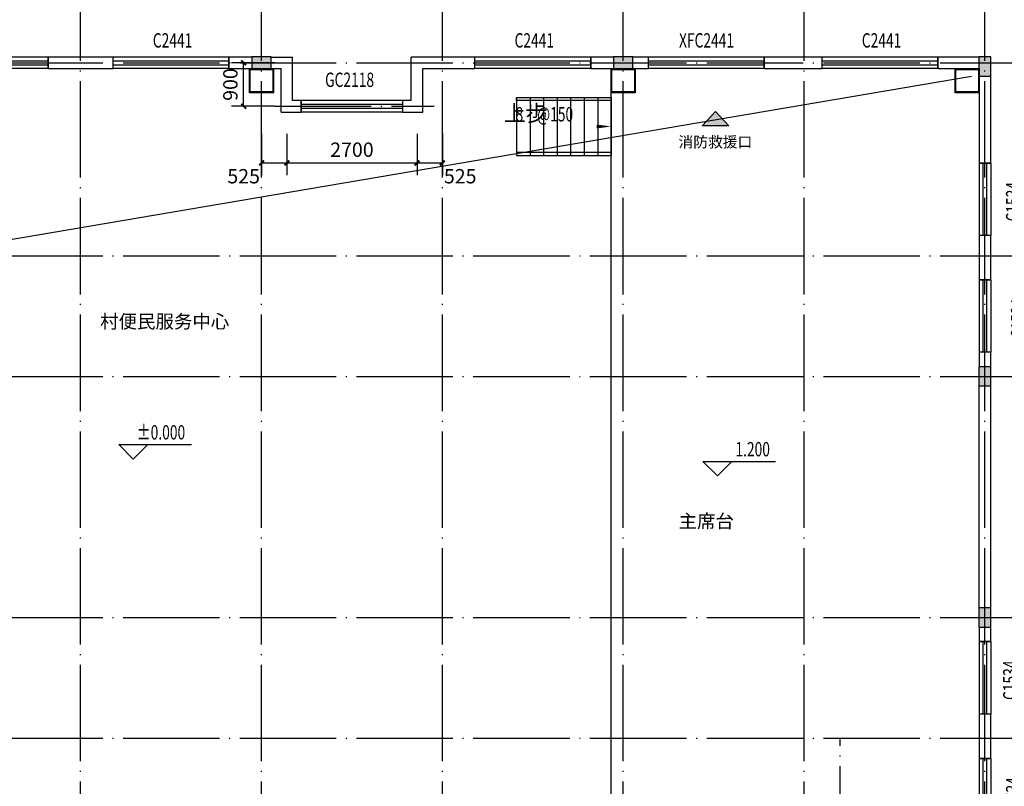
# Model space of a CAD drawing. Extents: x -263470 to 1895202, y 10683 to 327008.
# Drawn here: x 609912 to 630326, y 182179 to 198072 of the extents above; entities that cross this region are included whole.
import ezdxf

# ---------------------------------------------------------------- set-up
doc = ezdxf.new("R2010")
doc.units = 0
doc.header["$LTSCALE"] = 1000
doc.header["$MEASUREMENT"] = 0
doc.linetypes.add('DOTE', pattern=[2.42, 2, -0.2, 0.02, -0.2])
for name, color, linetype in [('8', 8, 'Continuous'), ('COLUMN', 6, 'Continuous'), ('DIM_ELEV', 3, 'Continuous'), ('DIM_SYMB', 3, 'Continuous'), ('DOTE', 1, 'Continuous'), ('PUB_DIM', 3, 'Continuous'), ('PUB_HATCH', 8, 'Continuous'), ('PUB_TEXT', 7, 'Continuous'), ('STAIR', 2, 'Continuous'), ('WALL', 6, 'Continuous'), ('WINDOW', 4, 'Continuous'), ('WINDOW_TEXT', 7, 'Continuous')]:
    doc.layers.add(name, color=color, linetype=linetype)
doc.styles.add('_TCH_DIM', font='SIMPLEX', dxfattribs={"bigfont": 'GBCBIG'})
doc.styles.add('_TCH_DIM_T3', font='SIMPLEX', dxfattribs={"width": 0.705882, "bigfont": 'GBCBIG'})
doc.styles.add('_TCH_WINDOW', font='SIMPLEX', dxfattribs={"height": 3.5, "bigfont": 'GBCBIG'})
doc.styles.add('宋体', font='txt')
doc.dimstyles.new('_TCH_ARCH&&100', dxfattribs={"dimtxt": 297.5, "dimasz": 100, "dimexe": 250, "dimexo": 300, "dimgap": 126.25, "dimtad": 1, "dimdec": 0, "dimzin": 0, "dimdsep": 46, "dimtxsty": '_TCH_DIM_T3', "dimblk": 'ARCHTICK', "dimcen": 0.09, "dimclrt": 7, "dimazin": 2, "dimtfac": 1, "dimtdec": 0, "dimtix": 1, "dimtmove": 2, "dimatfit": 3, "dimfxl": 0, "dimtolj": 1, "dimtzin": 0, "dimarcsym": 0})

# ---------------------------------------------------------------- blocks, each defined once
blk = doc.blocks.new('A$C0F7D724D')
at = {"layer": 'DOTE'}
h = blk.add_hatch(color=1, dxfattribs=at)
h.dxf.hatch_style = 1
h.paths.add_polyline_path([(523, -315), (800, -20), (1076, -315)])
at = {"layer": 'DOTE', "linetype": 'DOTE'}
blk.add_lwpolyline([(523, -315), (800, -20), (1076, -315), (523, -315)], dxfattribs=at)
at = {"layer": 'DOTE', "linetype": 'Continuous', "style": '宋体'}
blk.add_text('消防救援口', height=224.2, dxfattribs=at).set_placement((32, -762))
blk = doc.blocks.new('$TCHSYS$WIN2D')
for p, q in [((-0.5, 0.5), (0.5, 0.5)), ((-0.5, 0.5), (-0.5, -0.5)), ((0.5, 0.5), (0.5, -0.5)), ((0.5, 0.1667), (-0.5, 0.1667)), ((0.5, -0.1667), (-0.5, -0.1667)), ((-0.5, -0.5), (0.5, -0.5))]:
    blk.add_line(p, q)
blk = doc.blocks.new('_ArchTick')
at = {"color": 0, "linetype": 'ByBlock', "const_width": 0.4}
blk.add_lwpolyline([(-0.5, -0.5), (0.5, 0.5)], dxfattribs=at)
blk = doc.blocks.new('*D567')
at = {"layer": 'Defpoints', "color": 0, "transparency": 16777216}
for p in [(614555, 197178), (615500, 197178), (615500, 196278)]:
    blk.add_point(p, dxfattribs=at)
at = {"layer": 'PUB_DIM', "color": 0, "lineweight": -2, "transparency": 16777216}
for p, q in [((615200, 197178), (614305, 197178)), ((614555, 196278), (614555, 197178)), ((615200, 196278), (614305, 196278))]:
    blk.add_line(p, q, dxfattribs=at)
at = {"layer": 'PUB_DIM', "color": 0, "lineweight": -2, "transparency": 16777216, "xscale": 100, "yscale": 100, "zscale": 100}
for p, rotation in [((614555, 197178), 90), ((614555, 196278), 270)]:
    blk.add_blockref('_ArchTick', p, dxfattribs=dict(at, rotation=rotation))
at = {"layer": 'PUB_DIM', "color": 7, "transparency": 16777216, "insert": (614280, 196728), "char_height": 297.5, "attachment_point": 5, "rotation": 90, "style": '_TCH_DIM_T3'}
blk.add_mtext('\\A1;900', dxfattribs=at)
blk = doc.blocks.new('*D568')
at = {"layer": 'Defpoints', "color": 0, "transparency": 16777216}
for p in [(614925, 196003), (615450, 196003), (615450, 195102)]:
    blk.add_point(p, dxfattribs=at)
at = {"layer": 'PUB_DIM', "color": 0, "lineweight": -2, "transparency": 16777216}
for p, q in [((614925, 195703), (614925, 194852)), ((615450, 195703), (615450, 194852)), ((614925, 195102), (615450, 195102))]:
    blk.add_line(p, q, dxfattribs=at)
at = {"layer": 'PUB_DIM', "color": 0, "lineweight": -2, "transparency": 16777216, "xscale": 100, "yscale": 100, "zscale": 100, "rotation": 180}
blk.add_blockref('_ArchTick', (614925, 195102), dxfattribs=at)
at = {"layer": 'PUB_DIM', "color": 0, "lineweight": -2, "transparency": 16777216, "xscale": 100, "yscale": 100, "zscale": 100}
blk.add_blockref('_ArchTick', (615450, 195102), dxfattribs=at)
at = {"layer": 'PUB_DIM', "color": 7, "transparency": 16777216, "insert": (614555, 194827), "char_height": 297.5, "attachment_point": 5, "style": '_TCH_DIM_T3'}
blk.add_mtext('\\A1;525', dxfattribs=at)
blk = doc.blocks.new('*D569')
at = {"layer": 'Defpoints', "color": 0, "transparency": 16777216}
for p in [(615450, 196003), (618150, 196003), (618150, 195102)]:
    blk.add_point(p, dxfattribs=at)
at = {"layer": 'PUB_DIM', "color": 0, "lineweight": -2, "transparency": 16777216}
for p, q in [((615450, 195703), (615450, 194852)), ((618150, 195703), (618150, 194852)), ((615450, 195102), (618150, 195102))]:
    blk.add_line(p, q, dxfattribs=at)
at = {"layer": 'PUB_DIM', "color": 0, "lineweight": -2, "transparency": 16777216, "xscale": 100, "yscale": 100, "zscale": 100, "rotation": 180}
blk.add_blockref('_ArchTick', (615450, 195102), dxfattribs=at)
at = {"layer": 'PUB_DIM', "color": 0, "lineweight": -2, "transparency": 16777216, "xscale": 100, "yscale": 100, "zscale": 100}
blk.add_blockref('_ArchTick', (618150, 195102), dxfattribs=at)
at = {"layer": 'PUB_DIM', "color": 7, "transparency": 16777216, "insert": (616800, 195377), "char_height": 297.5, "attachment_point": 5, "style": '_TCH_DIM_T3'}
blk.add_mtext('\\A1;2700', dxfattribs=at)
blk = doc.blocks.new('*D570')
at = {"layer": 'Defpoints', "color": 0, "transparency": 16777216}
for p in [(618150, 196003), (618675, 196003), (618675, 195102)]:
    blk.add_point(p, dxfattribs=at)
at = {"layer": 'PUB_DIM', "color": 0, "lineweight": -2, "transparency": 16777216}
for p, q in [((618150, 195703), (618150, 194852)), ((618675, 195703), (618675, 194852)), ((618150, 195102), (618675, 195102))]:
    blk.add_line(p, q, dxfattribs=at)
at = {"layer": 'PUB_DIM', "color": 0, "lineweight": -2, "transparency": 16777216, "xscale": 100, "yscale": 100, "zscale": 100, "rotation": 180}
blk.add_blockref('_ArchTick', (618150, 195102), dxfattribs=at)
at = {"layer": 'PUB_DIM', "color": 0, "lineweight": -2, "transparency": 16777216, "xscale": 100, "yscale": 100, "zscale": 100}
blk.add_blockref('_ArchTick', (618675, 195102), dxfattribs=at)
at = {"layer": 'PUB_DIM', "color": 7, "transparency": 16777216, "insert": (619045, 194827), "char_height": 297.5, "attachment_point": 5, "style": '_TCH_DIM_T3'}
blk.add_mtext('\\A1;525', dxfattribs=at)

msp = doc.modelspace()

# ---------------------------------------------------------------- hatches: boundary and pattern name
at = {"layer": 'PUB_HATCH'}
for points in [[(615125, 197053.2), (615125, 197303.2), (614725, 197303.2), (614725, 197053.2)], [(622625, 197053.2), (622625, 197303.2), (622225, 197303.2), (622225, 197053.2)], [(630050, 196903.2), (630050, 197303.2), (629800, 197303.2), (629800, 196903.2)], [(630050, 190478.2), (630050, 190878.2), (629800, 190878.2), (629800, 190478.2)], [(630050, 185478.2), (630050, 185878.2), (629800, 185878.2), (629800, 185478.2)]]:
    msp.add_hatch(color=256, dxfattribs=at).paths.add_polyline_path(points)

# ---------------------------------------------------------------- linework, layer by layer
msp.add_line((622175, 179298.2), (622175, 197058.2))
at = {"layer": '8'}
msp.add_lwpolyline([(596295, 179638.2), (605685.2, 192829), (629645, 196898.2)], dxfattribs=at)
at = {"layer": 'COLUMN'}
for p, q in [((615125, 197303.2), (614725, 197303.2)), ((614725, 197303.2), (614725, 197053.2)), ((615125, 197053.2), (615125, 197303.2)), ((622625, 197303.2), (622225, 197303.2)), ((622225, 197303.2), (622225, 197053.2)), ((622625, 197053.2), (622625, 197303.2)), ((630050, 197303.2), (629800, 197303.2)), ((629800, 197303.2), (629800, 196903.2)), ((630050, 196903.2), (630050, 197303.2)), ((614725, 197053.2), (615125, 197053.2)), ((622225, 197053.2), (622625, 197053.2)), ((629800, 196903.2), (630050, 196903.2)), ((630050, 190878.2), (629800, 190878.2)), ((629800, 190878.2), (629800, 190478.2)), ((630050, 190478.2), (630050, 190878.2)), ((629800, 190478.2), (630050, 190478.2)), ((630050, 185878.2), (629800, 185878.2)), ((629800, 185878.2), (629800, 185478.2)), ((630050, 185478.2), (630050, 185878.2)), ((629800, 185478.2), (630050, 185478.2))]:
    msp.add_line(p, q, dxfattribs=at)
for points in [[(614675, 197058.2), (615175, 197058.2), (615175, 196558.2), (614675, 196558.2)], [(614691, 197042.2), (615159, 197042.2), (615159, 196574.2), (614691, 196574.2)], [(622175, 197058.2), (622675, 197058.2), (622675, 196558.2), (622175, 196558.2)], [(622191, 197042.2), (622659, 197042.2), (622659, 196574.2), (622191, 196574.2)], [(629305, 197058.2), (629805, 197058.2), (629805, 196558.2), (629305, 196558.2)], [(629321, 197042.2), (629789, 197042.2), (629789, 196574.2), (629321, 196574.2)]]:
    msp.add_lwpolyline(points, close=True, dxfattribs=at)
at = {"layer": 'DIM_ELEV'}
for p, q in [((612266.2, 188963.4), (611966.2, 189263.4)), ((611966.2, 189263.4), (613470.7, 189263.4)), ((612266.2, 188963.4), (612566.2, 189263.4)), ((624376.7, 188614.5), (624076.7, 188914.5)), ((624076.7, 188914.5), (625581.1, 188914.5)), ((624376.7, 188614.5), (624676.7, 188914.5))]:
    msp.add_line(p, q, dxfattribs=at)
at = {"layer": 'DIM_SYMB'}
msp.add_lwpolyline([(619150.6, 195858.2, 0, 0, 0), (622175, 195858.2, 0, 80, 0), (621875, 195858.2, 0, 0, 0)], format="xyseb", dxfattribs=at)
at = {"layer": 'DOTE', "linetype": 'DOTE'}
for p, q in [((611175, 160918.2), (611175, 200678.2)), ((614925, 160918.2), (614925, 200678.2)), ((618675, 160918.2), (618675, 200678.2)), ((622425, 160918.2), (622425, 200678.2)), ((626175, 160918.2), (626175, 200678.2)), ((629925, 160918.2), (629925, 200678.2)), ((590275, 197178.2), (633425, 197178.2)), ((590275, 193178.2), (633425, 193178.2)), ((590275, 190678.2), (633425, 190678.2)), ((590275, 185678.2), (633425, 185678.2)), ((590275, 183178.2), (633425, 183178.2)), ((626925, 170918.2), (626925, 183178.2))]:
    msp.add_line(p, q, dxfattribs=at)
msp.add_lwpolyline([(615200, 196278.2), (618502.4, 196278.2)], dxfattribs=at)
at = {"layer": 'STAIR'}
for p, q in [((620215, 196458.2), (622175, 196458.2)), ((620215, 196458.2), (620215, 195258.2)), ((620495, 196458.2), (620495, 195258.2)), ((620775, 196458.2), (620775, 195258.2)), ((621055, 196458.2), (621055, 195258.2)), ((621335, 196458.2), (621335, 195258.2)), ((621615, 196458.2), (621615, 195258.2)), ((621895, 196458.2), (621895, 195258.2)), ((622175, 196458.2), (622175, 195258.2)), ((620215, 195258.2), (622175, 195258.2))]:
    msp.add_line(p, q, dxfattribs=at)
for points in [[(620215, 196458.2), (622175, 196458.2), (622175, 196398.2), (620215, 196398.2)], [(620215, 195258.2), (622175, 195258.2), (622175, 195318.2), (620215, 195318.2)]]:
    msp.add_lwpolyline(points, close=True, dxfattribs=at)
at = {"layer": 'WALL'}
for p, q in [((611850, 197298.2), (610500, 197298.2)), ((610500, 197298.2), (610500, 197058.2)), ((611850, 197058.2), (611850, 197298.2)), ((614725, 197298.2), (614250, 197298.2)), ((614250, 197298.2), (614250, 197058.2)), ((615125, 197298.2), (615570, 197298.2)), ((615570, 196398.2), (615570, 197298.2)), ((619350, 197298.2), (618030, 197298.2)), ((618030, 196398.2), (618030, 197298.2)), ((619350, 197058.2), (619350, 197298.2)), ((622225, 197298.2), (621750, 197298.2)), ((621750, 197298.2), (621750, 197058.2)), ((622950, 197298.2), (622625, 197298.2)), ((622950, 197058.2), (622950, 197298.2)), ((626550, 197298.2), (625350, 197298.2)), ((625350, 197298.2), (625350, 197058.2)), ((626550, 197058.2), (626550, 197298.2)), ((629800, 197298.2), (628950, 197298.2)), ((628950, 197298.2), (628950, 197058.2)), ((610500, 197058.2), (611850, 197058.2)), ((614250, 197058.2), (614725, 197058.2)), ((615125, 197058.2), (615330, 197058.2)), ((615330, 196158.2), (615330, 197058.2)), ((618270, 197058.2), (619350, 197058.2)), ((618270, 196158.2), (618270, 197058.2)), ((621750, 197058.2), (622225, 197058.2)), ((622625, 197058.2), (622950, 197058.2)), ((625350, 197058.2), (626550, 197058.2)), ((628950, 197058.2), (629800, 197058.2)), ((629805, 196903.2), (629805, 195098.2)), ((630045, 195098.2), (630045, 196903.2)), ((615750, 196398.2), (615570, 196398.2)), ((615750, 196158.2), (615750, 196398.2)), ((618030, 196398.2), (617850, 196398.2)), ((617850, 196398.2), (617850, 196158.2)), ((615330, 196158.2), (615750, 196158.2)), ((617850, 196158.2), (618270, 196158.2)), ((629805, 195098.2), (630045, 195098.2)), ((630045, 193598.2), (629805, 193598.2)), ((629805, 193598.2), (629805, 192678.2)), ((630045, 192678.2), (630045, 193598.2)), ((629805, 192678.2), (630045, 192678.2)), ((630045, 191178.2), (629805, 191178.2)), ((629805, 191178.2), (629805, 190878.2)), ((630045, 190878.2), (630045, 191178.2)), ((629805, 185878.2), (629805, 190478.2)), ((630045, 185878.2), (630045, 190478.2)), ((629805, 185478.2), (629805, 185178.2)), ((630045, 185178.2), (630045, 185478.2)), ((629805, 185178.2), (630045, 185178.2)), ((630045, 183678.2), (629805, 183678.2)), ((629805, 183678.2), (629805, 182758.2)), ((630045, 182758.2), (630045, 183678.2)), ((629805, 182758.2), (630045, 182758.2))]:
    msp.add_line(p, q, dxfattribs=at)

# ---------------------------------------------------------------- block references
msp.add_blockref('A$C0F7D724D', (623539, 196187.5))
at = {"layer": 'WINDOW'}
ref = msp.add_blockref('$TCHSYS$WIN2D', (609300, 197178.2), dxfattribs=dict(at, xscale=-2400, yscale=-240, zscale=-2400, rotation=4.535672495711663e-11))
ref.add_attrib('A', 'C2441', (608922, 197494.5), dxfattribs={"layer": 'WINDOW_TEXT', "height": 297.5, "style": '_TCH_WINDOW', "width": 0.705882})
ref = msp.add_blockref('$TCHSYS$WIN2D', (613050, 197178.2), dxfattribs=dict(at, xscale=-2400, yscale=-240, zscale=-2400, rotation=4.535672495711663e-11))
ref.add_attrib('A', 'C2441', (612672, 197494.5), dxfattribs={"layer": 'WINDOW_TEXT', "height": 297.5, "style": '_TCH_WINDOW', "width": 0.705882})
ref = msp.add_blockref('$TCHSYS$WIN2D', (620550, 197178.2), dxfattribs=dict(at, xscale=-2400, yscale=-240, zscale=-2400, rotation=3.822634198312248e-11))
ref.add_attrib('A', 'C2441', (620172, 197494.5), dxfattribs={"layer": 'WINDOW_TEXT', "height": 297.5, "style": '_TCH_WINDOW', "width": 0.705882})
ref = msp.add_blockref('$TCHSYS$WIN2D', (624150, 197178.2), dxfattribs=dict(at, xscale=-2400, yscale=-240, zscale=-2400, rotation=3.846428145873066e-11))
ref.add_attrib('A', 'XFC2441', (623582, 197494.5), dxfattribs={"layer": 'WINDOW_TEXT', "height": 297.5, "style": '_TCH_WINDOW', "width": 0.705882})
ref = msp.add_blockref('$TCHSYS$WIN2D', (627750, 197178.2), dxfattribs=dict(at, xscale=-2400, yscale=-240, zscale=-2400, rotation=3.846428145873066e-11))
ref.add_attrib('A', 'C2441', (627372, 197494.5), dxfattribs={"layer": 'WINDOW_TEXT', "height": 297.5, "style": '_TCH_WINDOW', "width": 0.705882})
ref = msp.add_blockref('$TCHSYS$WIN2D', (616800, 196278.2), dxfattribs=dict(at, xscale=-2100, yscale=240, zscale=-2100, rotation=3.952655769757782e-11))
ref.add_attrib('A', 'GC2118', (616243.2, 196677.7), dxfattribs={"layer": 'WINDOW_TEXT', "height": 297.5, "style": '_TCH_WINDOW', "width": 0.705882})
ref = msp.add_blockref('$TCHSYS$WIN2D', (629925, 194348.2), dxfattribs=dict(at, xscale=-1500, yscale=-240, zscale=-1500, rotation=89.99999999999795))
ref.add_attrib('A', 'C1534', (630658.9, 193888.2), dxfattribs={"layer": 'WINDOW_TEXT', "height": 297.5, "rotation": 90, "style": '_TCH_WINDOW', "width": 0.705882})
ref = msp.add_blockref('$TCHSYS$WIN2D', (629925, 191928.2), dxfattribs=dict(at, xscale=-1500, yscale=-240, zscale=-1500, rotation=89.99999999999795))
ref.add_attrib('A', 'C1534', (630762.7, 191468.2), dxfattribs={"layer": 'WINDOW_TEXT', "height": 297.5, "rotation": 90, "style": '_TCH_WINDOW', "width": 0.705882})
ref = msp.add_blockref('$TCHSYS$WIN2D', (629925, 184428.2), dxfattribs=dict(at, xscale=-1500, yscale=-240, zscale=-1500, rotation=89.99999999999795))
ref.add_attrib('A', 'C1534', (630599.5, 183968.2), dxfattribs={"layer": 'WINDOW_TEXT', "height": 297.5, "rotation": 90, "style": '_TCH_WINDOW', "width": 0.705882})
ref = msp.add_blockref('$TCHSYS$WIN2D', (629925, 182008.2), dxfattribs=dict(at, xscale=-1500, yscale=-240, zscale=-1500, rotation=89.99999999999795))
ref.add_attrib('A', 'C1534', (630658.9, 181548.2), dxfattribs={"layer": 'WINDOW_TEXT', "height": 297.5, "rotation": 90, "style": '_TCH_WINDOW', "width": 0.705882})

# ---------------------------------------------------------------- texts
at = {"linetype": 'Continuous', "style": '宋体'}
for s, p in [('村便民服务中心', (611580.4, 191675.1)), ('主席台', (623573.9, 187534.9))]:
    msp.add_text(s, height=280.28, dxfattribs=at).set_placement(p)
at = {"layer": 'PUB_TEXT', "style": '_TCH_DIM'}
for s, p in [('上', (619947.1, 195963.2)), ('步', (620392.8, 195963.2))]:
    msp.add_text(s, height=337.6, dxfattribs=at).set_placement(p)
at = {"layer": 'PUB_TEXT', "style": '_TCH_DIM', "width": 0.705882}
for s, p in [('8', (620192.8, 195963.2)), ('@150', (620638.6, 195963.2)), ('%%P0.000', (612340.7, 189368.4)), ('1.200', (624751.1, 189019.5))]:
    msp.add_text(s, height=297.5, dxfattribs=at).set_placement(p)

# ---------------------------------------------------------------- dimensions: what is measured, and where the dimension line sits
at = {"layer": 'PUB_DIM'}
for p1, p2, distance, picture, middle in [((615500, 196278.2), (615500, 197178.2), 945, '*D567', (614280.1, 196728.2)), ((615450, 196002.6), (618150, 196002.6), -900.3, '*D569', (616800, 195377.3))]:
    dim = msp.add_aligned_dim(p1=p1, p2=p2, distance=distance, dimstyle='_TCH_ARCH&&100', dxfattribs=at)
    dim.commit()
    dim.dimension.update_dxf_attribs({"geometry": picture, "text_midpoint": middle})
for base, p1, p2, picture, middle in [((615450, 195102.3), (614925, 196002.6), (615450, 196002.6), '*D568', (614555, 194827.3)), ((618675, 195102.3), (618150, 196002.6), (618675, 196002.6), '*D570', (619045, 194827.3))]:
    dim = msp.add_linear_dim(base=base, p1=p1, p2=p2, angle=0, dimstyle='_TCH_ARCH&&100', dxfattribs=at)
    dim.commit()
    dim.dimension.update_dxf_attribs({"geometry": picture, "text_midpoint": middle, "dimtype": 161})

doc.saveas('drawing.dxf')
